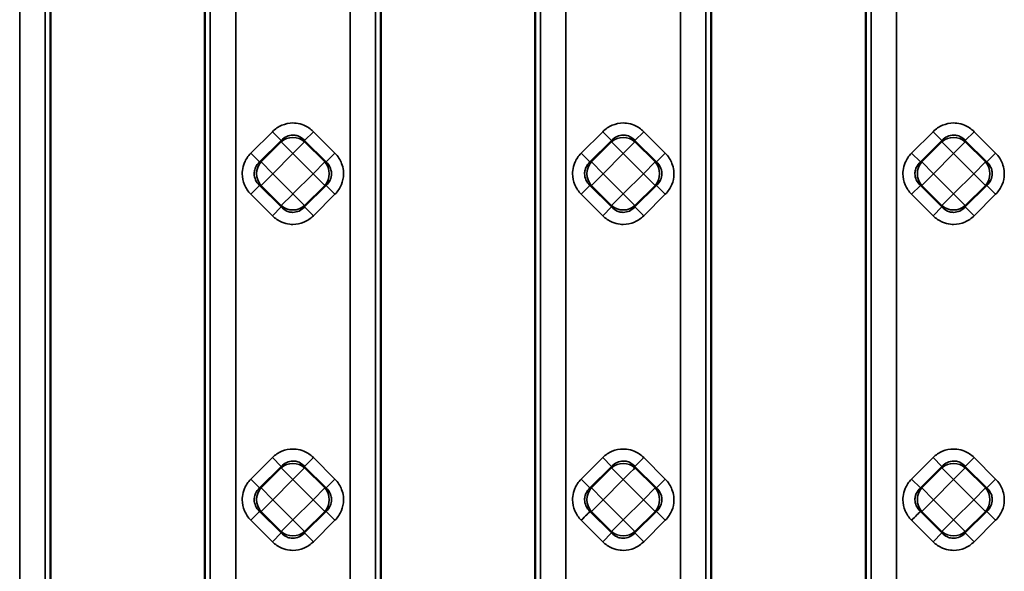
# Model space of a CAD drawing. Units: millimetres. Extents: x 0 to 6699, y 0 to 2970.
# Drawn here: x 2551 to 2665, y 2066 to 2130 of the extents above; entities that cross this region are included whole.
import ezdxf

# ---------------------------------------------------------------- set-up
doc = ezdxf.new("R2010")
doc.units = ezdxf.units.MM
doc.header["$LTSCALE"] = 5
doc.layers.add('Sichtbare Kanten(DIN)', color=7, linetype='Continuous', lineweight=50)
doc.layers.add('Sichtbare tangentiale Kanten(DIN)', color=7, linetype='Continuous', lineweight=35)

msp = doc.modelspace()

# ---------------------------------------------------------------- linework, layer by layer
at = {"layer": 'Sichtbare Kanten(DIN)'}
for p, q in [((2554.42, 2020.5), (2554.42, 2171.26)), ((2572.42, 2020.5), (2572.42, 2171.26)), ((2592.88, 2020.5), (2592.88, 2171.27)), ((2610.87, 2020.5), (2610.87, 2171.27)), ((2631.34, 2171.26), (2631.34, 2020.4)), ((2649.34, 2020.4), (2649.34, 2171.26))]:
    msp.add_line(p, q, dxfattribs=at)
at = {"layer": 'Sichtbare tangentiale Kanten(DIN)'}
for p, q in [((2550.85, 1976.63), (2550.85, 2171.26)), ((2553.8, 2171.26), (2553.8, 1976.63)), ((2573.04, 1976.63), (2573.04, 2171.26)), ((2576, 2171.26), (2576, 1976.63)), ((2589.31, 1976.63), (2589.31, 2171.27)), ((2592.26, 2171.27), (2592.26, 1976.63)), ((2611.48, 2029.27), (2611.48, 2171.27)), ((2614.44, 2171.27), (2614.45, 1976.62)), ((2627.77, 1990.69), (2627.77, 2171.26)), ((2630.72, 2171.26), (2630.72, 1990.69)), ((2649.96, 1990.87), (2649.96, 2171.26)), ((2652.92, 2171.26), (2652.92, 1990.87)), ((2580.26, 2117.33), (2577.76, 2114.82)), ((2580.26, 2117.33), (2581.29, 2116.3)), ((2584.02, 2116.3), (2585.04, 2117.33)), ((2587.55, 2114.82), (2585.04, 2117.33)), ((2618.72, 2117.33), (2616.22, 2114.82)), ((2618.72, 2117.33), (2619.75, 2116.3)), ((2622.48, 2116.3), (2623.5, 2117.33)), ((2626.01, 2114.82), (2623.5, 2117.33)), ((2657.18, 2117.33), (2654.68, 2114.82)), ((2657.18, 2117.33), (2658.21, 2116.3)), ((2660.94, 2116.3), (2661.97, 2117.33)), ((2664.47, 2114.82), (2661.97, 2117.33)), ((2581.29, 2116.3), (2578.78, 2113.8)), ((2578.94, 2113.8), (2581.29, 2116.15)), ((2581.29, 2116.15), (2581.29, 2116.3)), ((2581.29, 2116.15), (2582.65, 2114.78)), ((2582.65, 2114.78), (2584.02, 2116.15)), ((2584.02, 2116.3), (2586.52, 2113.8)), ((2584.02, 2116.3), (2584.02, 2116.15)), ((2586.37, 2113.8), (2584.02, 2116.15)), ((2619.75, 2116.3), (2617.24, 2113.8)), ((2617.4, 2113.8), (2619.75, 2116.15)), ((2619.75, 2116.15), (2619.75, 2116.3)), ((2619.75, 2116.15), (2621.11, 2114.78)), ((2621.11, 2114.78), (2622.48, 2116.15)), ((2622.48, 2116.3), (2624.98, 2113.8)), ((2622.48, 2116.3), (2622.48, 2116.15)), ((2624.83, 2113.8), (2622.48, 2116.15)), ((2655.71, 2113.8), (2658.21, 2116.3)), ((2658.21, 2116.15), (2655.86, 2113.8)), ((2658.21, 2116.3), (2658.21, 2116.15)), ((2658.21, 2116.15), (2659.57, 2114.78)), ((2659.57, 2114.78), (2660.94, 2116.15)), ((2660.94, 2116.3), (2663.44, 2113.8)), ((2660.94, 2116.15), (2660.94, 2116.3)), ((2663.29, 2113.8), (2660.94, 2116.15)), ((2577.76, 2114.82), (2578.78, 2113.8)), ((2580.3, 2112.43), (2582.65, 2114.78)), ((2582.65, 2114.78), (2585, 2112.43)), ((2586.52, 2113.8), (2587.55, 2114.82)), ((2616.22, 2114.82), (2617.24, 2113.8)), ((2618.76, 2112.43), (2621.11, 2114.78)), ((2621.11, 2114.78), (2623.46, 2112.43)), ((2624.98, 2113.8), (2626.01, 2114.82)), ((2654.68, 2114.82), (2655.71, 2113.8)), ((2657.23, 2112.43), (2659.57, 2114.78)), ((2659.57, 2114.78), (2661.92, 2112.43)), ((2663.44, 2113.8), (2664.47, 2114.82)), ((2578.78, 2113.8), (2578.94, 2113.8)), ((2580.3, 2112.43), (2578.94, 2113.8)), ((2586.37, 2113.8), (2585, 2112.43)), ((2586.52, 2113.8), (2586.37, 2113.8)), ((2617.24, 2113.8), (2617.4, 2113.8)), ((2618.76, 2112.43), (2617.4, 2113.8)), ((2624.83, 2113.8), (2623.46, 2112.43)), ((2624.98, 2113.8), (2624.83, 2113.8)), ((2655.71, 2113.8), (2655.86, 2113.8)), ((2657.23, 2112.43), (2655.86, 2113.8)), ((2663.29, 2113.8), (2661.92, 2112.43)), ((2663.29, 2113.8), (2663.44, 2113.8)), ((2578.94, 2111.07), (2580.3, 2112.43)), ((2582.65, 2110.08), (2580.3, 2112.43)), ((2585, 2112.43), (2582.65, 2110.08)), ((2585, 2112.43), (2586.37, 2111.07)), ((2617.4, 2111.07), (2618.76, 2112.43)), ((2621.11, 2110.08), (2618.76, 2112.43)), ((2623.46, 2112.43), (2621.11, 2110.08)), ((2623.46, 2112.43), (2624.83, 2111.07)), ((2655.86, 2111.07), (2657.23, 2112.43)), ((2659.57, 2110.08), (2657.23, 2112.43)), ((2661.92, 2112.43), (2659.57, 2110.08)), ((2661.92, 2112.43), (2663.29, 2111.07)), ((2578.78, 2111.07), (2577.76, 2110.04)), ((2578.94, 2111.07), (2578.78, 2111.07)), ((2581.29, 2108.56), (2578.78, 2111.07)), ((2578.94, 2111.07), (2581.29, 2108.72)), ((2584.02, 2108.72), (2586.37, 2111.07)), ((2586.52, 2111.07), (2584.02, 2108.56)), ((2586.52, 2111.07), (2586.37, 2111.07)), ((2586.52, 2111.07), (2587.55, 2110.04)), ((2617.24, 2111.07), (2616.22, 2110.04)), ((2617.4, 2111.07), (2617.24, 2111.07)), ((2619.75, 2108.56), (2617.24, 2111.07)), ((2617.4, 2111.07), (2619.75, 2108.72)), ((2622.48, 2108.72), (2624.83, 2111.07)), ((2624.98, 2111.07), (2622.48, 2108.56)), ((2624.98, 2111.07), (2624.83, 2111.07)), ((2624.98, 2111.07), (2626.01, 2110.04)), ((2655.71, 2111.07), (2654.68, 2110.04)), ((2655.71, 2111.07), (2655.86, 2111.07)), ((2658.21, 2108.56), (2655.71, 2111.07)), ((2655.86, 2111.07), (2658.21, 2108.72)), ((2660.94, 2108.56), (2663.44, 2111.07)), ((2663.29, 2111.07), (2660.94, 2108.72)), ((2663.44, 2111.07), (2663.29, 2111.07)), ((2663.44, 2111.07), (2664.47, 2110.04)), ((2577.76, 2110.04), (2580.26, 2107.54)), ((2582.59, 2110.02), (2581.29, 2108.72)), ((2582.65, 2110.08), (2582.59, 2110.02)), ((2584.02, 2108.72), (2582.65, 2110.08)), ((2585.04, 2107.54), (2587.55, 2110.04)), ((2616.22, 2110.04), (2618.72, 2107.54)), ((2621.11, 2110.08), (2620.25, 2109.22)), ((2622.48, 2108.72), (2621.11, 2110.08)), ((2623.5, 2107.54), (2626.01, 2110.04)), ((2654.68, 2110.04), (2657.18, 2107.54)), ((2659.57, 2110.08), (2658.21, 2108.72)), ((2660.94, 2108.72), (2659.57, 2110.08)), ((2661.97, 2107.54), (2664.47, 2110.04)), ((2581.29, 2108.56), (2580.26, 2107.54)), ((2581.29, 2108.72), (2581.29, 2108.56)), ((2584.02, 2108.56), (2584.02, 2108.72)), ((2584.02, 2108.56), (2585.04, 2107.54)), ((2619.75, 2108.56), (2618.72, 2107.54)), ((2620.25, 2109.22), (2619.75, 2108.72)), ((2619.75, 2108.72), (2619.75, 2108.56)), ((2622.48, 2108.56), (2622.48, 2108.72)), ((2622.48, 2108.56), (2623.5, 2107.54)), ((2658.21, 2108.56), (2657.18, 2107.54)), ((2658.21, 2108.56), (2658.21, 2108.72)), ((2660.94, 2108.72), (2660.94, 2108.56)), ((2660.94, 2108.56), (2661.97, 2107.54)), ((2580.26, 2079.37), (2577.76, 2076.86)), ((2581.29, 2078.34), (2578.78, 2075.84)), ((2580.26, 2079.37), (2581.29, 2078.34)), ((2581.29, 2078.19), (2581.29, 2078.34)), ((2584.02, 2078.34), (2585.04, 2079.37)), ((2584.02, 2078.34), (2586.52, 2075.84)), ((2584.02, 2078.34), (2584.02, 2078.19)), ((2587.55, 2076.86), (2585.04, 2079.37)), ((2618.72, 2079.37), (2616.22, 2076.86)), ((2619.75, 2078.34), (2617.24, 2075.84)), ((2618.72, 2079.37), (2619.75, 2078.34)), ((2619.75, 2078.19), (2619.75, 2078.34)), ((2622.48, 2078.34), (2623.5, 2079.37)), ((2622.48, 2078.34), (2624.98, 2075.84)), ((2622.48, 2078.34), (2622.48, 2078.19)), ((2626.01, 2076.86), (2623.5, 2079.37)), ((2657.18, 2079.37), (2654.68, 2076.86)), ((2655.71, 2075.84), (2658.21, 2078.34)), ((2657.18, 2079.37), (2658.21, 2078.34)), ((2658.21, 2078.34), (2658.21, 2078.19)), ((2660.94, 2078.34), (2661.97, 2079.37)), ((2660.94, 2078.34), (2663.44, 2075.84)), ((2660.94, 2078.19), (2660.94, 2078.34)), ((2664.47, 2076.86), (2661.97, 2079.37)), ((2578.94, 2075.84), (2581.29, 2078.19)), ((2581.29, 2078.19), (2582.65, 2076.82)), ((2582.65, 2076.82), (2584.02, 2078.19)), ((2586.37, 2075.84), (2584.02, 2078.19)), ((2617.4, 2075.84), (2619.75, 2078.19)), ((2619.75, 2078.19), (2621.11, 2076.82)), ((2621.11, 2076.82), (2621.97, 2077.68)), ((2621.97, 2077.68), (2622.29, 2078)), ((2622.29, 2078), (2622.48, 2078.19)), ((2624.83, 2075.84), (2622.48, 2078.19)), ((2658.21, 2078.19), (2655.86, 2075.84)), ((2658.21, 2078.19), (2659.57, 2076.82)), ((2659.57, 2076.82), (2660.94, 2078.19)), ((2663.29, 2075.84), (2660.94, 2078.19)), ((2577.76, 2076.86), (2578.78, 2075.84)), ((2580.3, 2074.47), (2582.65, 2076.82)), ((2582.65, 2076.82), (2585, 2074.47)), ((2586.52, 2075.84), (2587.55, 2076.86)), ((2616.22, 2076.86), (2617.24, 2075.84)), ((2618.76, 2074.47), (2621.11, 2076.82)), ((2621.11, 2076.82), (2623.46, 2074.47)), ((2624.98, 2075.84), (2626.01, 2076.86)), ((2654.68, 2076.86), (2655.71, 2075.84)), ((2657.23, 2074.47), (2659.57, 2076.82)), ((2659.57, 2076.82), (2661.92, 2074.47)), ((2663.44, 2075.84), (2664.47, 2076.86)), ((2578.78, 2075.84), (2578.94, 2075.84)), ((2580.3, 2074.47), (2578.94, 2075.84)), ((2586.37, 2075.84), (2585, 2074.47)), ((2586.52, 2075.84), (2586.37, 2075.84)), ((2617.24, 2075.84), (2617.4, 2075.84)), ((2618.76, 2074.47), (2617.4, 2075.84)), ((2624.83, 2075.84), (2623.46, 2074.47)), ((2624.98, 2075.84), (2624.83, 2075.84)), ((2655.71, 2075.84), (2655.86, 2075.84)), ((2657.23, 2074.47), (2655.86, 2075.84)), ((2663.29, 2075.84), (2661.92, 2074.47)), ((2663.29, 2075.84), (2663.44, 2075.84)), ((2578.94, 2073.11), (2580.3, 2074.47)), ((2582.65, 2072.12), (2580.3, 2074.47)), ((2585, 2074.47), (2582.65, 2072.12)), ((2585, 2074.47), (2586.37, 2073.11)), ((2617.4, 2073.11), (2618.76, 2074.47)), ((2621.11, 2072.12), (2618.76, 2074.47)), ((2623.46, 2074.47), (2621.11, 2072.12)), ((2623.46, 2074.47), (2624.83, 2073.11)), ((2655.86, 2073.11), (2657.23, 2074.47)), ((2659.57, 2072.12), (2657.23, 2074.47)), ((2661.92, 2074.47), (2659.57, 2072.12)), ((2661.92, 2074.47), (2663.29, 2073.11)), ((2581.29, 2070.6), (2578.78, 2073.11)), ((2578.94, 2073.11), (2578.78, 2073.11)), ((2578.94, 2073.11), (2581.29, 2070.76)), ((2586.52, 2073.11), (2584.02, 2070.6)), ((2584.02, 2070.76), (2586.37, 2073.11)), ((2586.52, 2073.11), (2586.37, 2073.11)), ((2586.52, 2073.11), (2587.55, 2072.08)), ((2617.4, 2073.11), (2617.24, 2073.11)), ((2619.75, 2070.6), (2617.24, 2073.11)), ((2617.4, 2073.11), (2619.75, 2070.76)), ((2624.98, 2073.11), (2622.48, 2070.6)), ((2622.48, 2070.76), (2624.83, 2073.11)), ((2624.98, 2073.11), (2624.83, 2073.11)), ((2624.98, 2073.11), (2626.01, 2072.08)), ((2655.71, 2073.11), (2655.86, 2073.11)), ((2658.21, 2070.6), (2655.71, 2073.11)), ((2655.86, 2073.11), (2658.21, 2070.76)), ((2663.29, 2073.11), (2660.94, 2070.76)), ((2660.94, 2070.6), (2663.44, 2073.11)), ((2663.44, 2073.11), (2663.29, 2073.11)), ((2663.44, 2073.11), (2664.47, 2072.08)), ((2577.76, 2072.08), (2580.26, 2069.58)), ((2582.65, 2072.12), (2581.79, 2071.26)), ((2584.02, 2070.76), (2582.65, 2072.12)), ((2585.04, 2069.58), (2587.55, 2072.08)), ((2616.22, 2072.08), (2618.72, 2069.58)), ((2621.11, 2072.12), (2619.75, 2070.76)), ((2622.48, 2070.76), (2621.11, 2072.12)), ((2623.5, 2069.58), (2626.01, 2072.08)), ((2654.68, 2072.08), (2657.18, 2069.58)), ((2659.57, 2072.12), (2658.21, 2070.76)), ((2660.94, 2070.76), (2659.57, 2072.12)), ((2661.97, 2069.58), (2664.47, 2072.08)), ((2581.29, 2070.6), (2580.26, 2069.58)), ((2581.79, 2071.26), (2581.29, 2070.76)), ((2581.29, 2070.76), (2581.29, 2070.6)), ((2584.02, 2070.6), (2584.02, 2070.76)), ((2584.02, 2070.6), (2585.04, 2069.58)), ((2619.75, 2070.6), (2618.72, 2069.58)), ((2619.75, 2070.76), (2619.75, 2070.6)), ((2622.48, 2070.6), (2622.48, 2070.76)), ((2622.48, 2070.6), (2623.5, 2069.58)), ((2658.21, 2070.6), (2657.18, 2069.58)), ((2658.21, 2070.6), (2658.21, 2070.76)), ((2660.94, 2070.76), (2660.94, 2070.6)), ((2660.94, 2070.6), (2661.97, 2069.58))]:
    msp.add_line(p, q, dxfattribs=at)
for centre, major_axis, ratio, start_param, end_param in [((2582.65, 2114.78), (2, 0), 0.935113, 0.818917, 2.322676), ((2621.11, 2114.78), (2, 0), 0.935113, 0.818917, 2.322676), ((2659.57, 2114.78), (2, 0), 0.935113, 0.818917, 2.322676), ((2580.3, 2112.43), (0, 2), 0.935113, 0.818917, 2.322676), ((2585, 2112.43), (0, -2), 0.935113, 0.818917, 2.322676), ((2618.76, 2112.43), (0, 2), 0.935113, 0.818917, 2.322676), ((2623.46, 2112.43), (0, -2), 0.935113, 0.818917, 2.322676), ((2657.23, 2112.43), (0, 2), 0.935113, 0.818917, 2.322676), ((2661.92, 2112.43), (0, -2), 0.935113, 0.818917, 2.322676), ((2582.65, 2110.08), (-2, 0), 0.935113, 0.818917, 2.322676), ((2621.11, 2110.08), (-2, 0), 0.935113, 0.818917, 2.322676), ((2659.57, 2110.08), (-2, 0), 0.935113, 0.818917, 2.322676), ((2582.65, 2076.82), (2, 0), 0.935113, 0.818917, 2.322676), ((2621.11, 2076.82), (2, 0), 0.935113, 0.818917, 2.322676), ((2659.57, 2076.82), (2, 0), 0.935113, 0.818917, 2.322676), ((2580.3, 2074.47), (0, 2), 0.935113, 0.818917, 2.322676), ((2585, 2074.47), (0, -2), 0.935113, 0.818917, 2.322676), ((2618.76, 2074.47), (0, 2), 0.935113, 0.818917, 2.322676), ((2623.46, 2074.47), (0, -2), 0.935113, 0.818917, 2.322676), ((2657.23, 2074.47), (0, 2), 0.935113, 0.818917, 2.322676), ((2661.92, 2074.47), (0, -2), 0.935113, 0.818917, 2.322676), ((2577.76, 2072.08), (1.06, 1.06), 0.00001, 4.714801, 6.026211), ((2616.22, 2072.08), (1.06, 1.06), 0.00001, 4.706983, 6.01059), ((2654.68, 2072.08), (1.06, 1.06), 0.00001, 4.696832, 5.990415), ((2582.65, 2072.12), (-2, 0), 0.935113, 0.818917, 2.322676), ((2621.11, 2072.12), (-2, 0), 0.935113, 0.818917, 2.322676), ((2659.57, 2072.12), (-2, 0), 0.935113, 0.818917, 2.322676)]:
    msp.add_ellipse(centre, major_axis=major_axis, ratio=ratio, start_param=start_param, end_param=end_param, dxfattribs=at)
for points, knots in [([(2580.26, 2117.33), (2580.59, 2117.66), (2580.96, 2117.9), (2581.36, 2118.07), (2581.76, 2118.24), (2582.21, 2118.33), (2582.65, 2118.34), (2582.77, 2118.34), (2582.9, 2118.33), (2583.03, 2118.32), (2583.34, 2118.28), (2583.65, 2118.2), (2583.94, 2118.08), (2584.34, 2117.91), (2584.71, 2117.66), (2585.04, 2117.33)], [0, 0, 0, 0, 0.25, 0.25, 0.25, 0.5, 0.5, 0.5, 0.57154, 0.57154, 0.57154, 0.75, 0.75, 0.75, 1, 1, 1, 1]), ([(2618.72, 2117.33), (2619.05, 2117.66), (2619.42, 2117.9), (2619.82, 2118.07), (2620.23, 2118.24), (2620.67, 2118.33), (2621.11, 2118.34), (2621.24, 2118.34), (2621.36, 2118.33), (2621.49, 2118.32), (2621.8, 2118.28), (2622.11, 2118.2), (2622.4, 2118.08), (2622.8, 2117.91), (2623.17, 2117.66), (2623.5, 2117.33)], [0, 0, 0, 0, 0.25, 0.25, 0.25, 0.5, 0.5, 0.5, 0.571541, 0.571541, 0.571541, 0.75, 0.75, 0.75, 1, 1, 1, 1]), ([(2657.18, 2117.33), (2657.51, 2117.66), (2657.88, 2117.9), (2658.28, 2118.07), (2658.69, 2118.24), (2659.13, 2118.33), (2659.57, 2118.34), (2659.7, 2118.34), (2659.82, 2118.33), (2659.95, 2118.32), (2660.26, 2118.28), (2660.57, 2118.2), (2660.86, 2118.08), (2661.26, 2117.91), (2661.63, 2117.66), (2661.97, 2117.33)], [0, 0, 0, 0, 0.25, 0.25, 0.25, 0.5, 0.5, 0.5, 0.571541, 0.571541, 0.571541, 0.75, 0.75, 0.75, 1, 1, 1, 1]), ([(2581.29, 2116.3), (2581.48, 2116.51), (2581.7, 2116.67), (2581.93, 2116.78), (2582.17, 2116.88), (2582.41, 2116.93), (2582.65, 2116.93), (2582.72, 2116.93), (2582.79, 2116.93), (2582.87, 2116.92), (2583.04, 2116.9), (2583.2, 2116.85), (2583.37, 2116.78), (2583.6, 2116.67), (2583.83, 2116.51), (2584.02, 2116.3)], [0, 0, 0, 0, 0.25, 0.25, 0.25, 0.5, 0.5, 0.5, 0.573803, 0.573803, 0.573803, 0.75, 0.75, 0.75, 1, 1, 1, 1]), ([(2619.75, 2116.3), (2619.94, 2116.51), (2620.16, 2116.67), (2620.4, 2116.78), (2620.63, 2116.88), (2620.87, 2116.93), (2621.11, 2116.93), (2621.18, 2116.93), (2621.26, 2116.93), (2621.33, 2116.92), (2621.5, 2116.9), (2621.67, 2116.85), (2621.83, 2116.78), (2622.06, 2116.67), (2622.29, 2116.51), (2622.48, 2116.3)], [0, 0, 0, 0, 0.25, 0.25, 0.25, 0.5, 0.5, 0.5, 0.573803, 0.573803, 0.573803, 0.75, 0.75, 0.75, 1, 1, 1, 1]), ([(2658.21, 2116.3), (2658.4, 2116.51), (2658.62, 2116.67), (2658.86, 2116.78), (2659.09, 2116.88), (2659.33, 2116.93), (2659.57, 2116.93), (2659.65, 2116.93), (2659.72, 2116.93), (2659.79, 2116.92), (2659.96, 2116.9), (2660.13, 2116.85), (2660.29, 2116.78), (2660.53, 2116.67), (2660.75, 2116.51), (2660.94, 2116.3)], [0, 0, 0, 0, 0.25, 0.25, 0.25, 0.5, 0.5, 0.5, 0.573804, 0.573804, 0.573804, 0.75, 0.75, 0.75, 1, 1, 1, 1]), ([(2577.76, 2110.04), (2577.43, 2110.37), (2577.19, 2110.74), (2577.02, 2111.14), (2576.85, 2111.55), (2576.75, 2111.99), (2576.75, 2112.43), (2576.75, 2112.56), (2576.76, 2112.68), (2576.77, 2112.81), (2576.81, 2113.12), (2576.89, 2113.43), (2577.01, 2113.72), (2577.18, 2114.12), (2577.42, 2114.49), (2577.76, 2114.82)], [0, 0, 0, 0, 0.25, 0.25, 0.25, 0.5, 0.5, 0.5, 0.57154, 0.57154, 0.57154, 0.75, 0.75, 0.75, 1, 1, 1, 1]), ([(2587.55, 2114.82), (2587.92, 2114.45), (2588.17, 2114.05), (2588.33, 2113.63), (2588.44, 2113.36), (2588.5, 2113.08), (2588.53, 2112.81), (2588.55, 2112.67), (2588.56, 2112.52), (2588.55, 2112.38), (2588.55, 2111.96), (2588.46, 2111.56), (2588.3, 2111.17), (2588.14, 2110.77), (2587.89, 2110.39), (2587.55, 2110.04)], [0, 0, 0, 0, 0.25, 0.25, 0.25, 0.414243, 0.414243, 0.414243, 0.5, 0.5, 0.5, 0.75, 0.75, 0.75, 1, 1, 1, 1]), ([(2616.22, 2110.04), (2615.89, 2110.37), (2615.65, 2110.74), (2615.48, 2111.14), (2615.31, 2111.55), (2615.21, 2111.99), (2615.21, 2112.43), (2615.21, 2112.56), (2615.22, 2112.68), (2615.23, 2112.81), (2615.27, 2113.12), (2615.35, 2113.43), (2615.47, 2113.72), (2615.64, 2114.12), (2615.89, 2114.49), (2616.22, 2114.82)], [0, 0, 0, 0, 0.25, 0.25, 0.25, 0.5, 0.5, 0.5, 0.571541, 0.571541, 0.571541, 0.75, 0.75, 0.75, 1, 1, 1, 1]), ([(2626.01, 2114.82), (2626.38, 2114.45), (2626.63, 2114.05), (2626.79, 2113.63), (2626.9, 2113.36), (2626.96, 2113.08), (2626.99, 2112.81), (2627.01, 2112.67), (2627.02, 2112.52), (2627.02, 2112.38), (2627.01, 2111.96), (2626.93, 2111.56), (2626.76, 2111.17), (2626.6, 2110.77), (2626.35, 2110.39), (2626.01, 2110.04)], [0, 0, 0, 0, 0.25, 0.25, 0.25, 0.414242, 0.414242, 0.414242, 0.5, 0.5, 0.5, 0.75, 0.75, 0.75, 1, 1, 1, 1]), ([(2654.68, 2110.04), (2654.35, 2110.37), (2654.11, 2110.74), (2653.94, 2111.14), (2653.77, 2111.55), (2653.67, 2111.99), (2653.67, 2112.43), (2653.67, 2112.56), (2653.68, 2112.68), (2653.69, 2112.81), (2653.73, 2113.12), (2653.81, 2113.43), (2653.93, 2113.72), (2654.1, 2114.12), (2654.35, 2114.49), (2654.68, 2114.82)], [0, 0, 0, 0, 0.25, 0.25, 0.25, 0.5, 0.5, 0.5, 0.571541, 0.571541, 0.571541, 0.75, 0.75, 0.75, 1, 1, 1, 1]), ([(2664.47, 2114.82), (2664.84, 2114.45), (2665.09, 2114.05), (2665.25, 2113.63), (2665.36, 2113.36), (2665.43, 2113.08), (2665.46, 2112.81), (2665.47, 2112.67), (2665.48, 2112.52), (2665.48, 2112.38), (2665.47, 2111.96), (2665.39, 2111.56), (2665.22, 2111.17), (2665.06, 2110.77), (2664.82, 2110.39), (2664.47, 2110.04)], [0, 0, 0, 0, 0.25, 0.25, 0.25, 0.41424, 0.41424, 0.41424, 0.5, 0.5, 0.5, 0.75, 0.75, 0.75, 1, 1, 1, 1]), ([(2578.78, 2111.07), (2578.57, 2111.26), (2578.41, 2111.48), (2578.31, 2111.72), (2578.21, 2111.95), (2578.15, 2112.19), (2578.15, 2112.43), (2578.15, 2112.51), (2578.16, 2112.58), (2578.17, 2112.65), (2578.19, 2112.82), (2578.23, 2112.99), (2578.31, 2113.15), (2578.41, 2113.38), (2578.57, 2113.61), (2578.78, 2113.8)], [0, 0, 0, 0, 0.25, 0.25, 0.25, 0.5, 0.5, 0.5, 0.573803, 0.573803, 0.573803, 0.75, 0.75, 0.75, 1, 1, 1, 1]), ([(2586.52, 2113.8), (2586.73, 2113.61), (2586.89, 2113.39), (2586.99, 2113.15), (2587.07, 2112.99), (2587.12, 2112.82), (2587.14, 2112.65), (2587.15, 2112.58), (2587.15, 2112.51), (2587.15, 2112.43), (2587.15, 2112.19), (2587.1, 2111.95), (2586.99, 2111.72), (2586.89, 2111.48), (2586.73, 2111.26), (2586.52, 2111.07)], [0, 0, 0, 0, 0.25, 0.25, 0.25, 0.426643, 0.426643, 0.426643, 0.5, 0.5, 0.5, 0.75, 0.75, 0.75, 1, 1, 1, 1]), ([(2617.24, 2111.07), (2617.03, 2111.26), (2616.88, 2111.48), (2616.77, 2111.72), (2616.67, 2111.95), (2616.62, 2112.19), (2616.61, 2112.43), (2616.61, 2112.51), (2616.62, 2112.58), (2616.63, 2112.65), (2616.65, 2112.82), (2616.7, 2112.99), (2616.77, 2113.15), (2616.87, 2113.38), (2617.03, 2113.61), (2617.24, 2113.8)], [0, 0, 0, 0, 0.25, 0.25, 0.25, 0.5, 0.5, 0.5, 0.573803, 0.573803, 0.573803, 0.75, 0.75, 0.75, 1, 1, 1, 1]), ([(2624.98, 2113.8), (2625.19, 2113.61), (2625.35, 2113.39), (2625.46, 2113.15), (2625.53, 2112.99), (2625.58, 2112.82), (2625.6, 2112.65), (2625.61, 2112.58), (2625.61, 2112.51), (2625.61, 2112.43), (2625.61, 2112.19), (2625.56, 2111.95), (2625.45, 2111.72), (2625.35, 2111.48), (2625.19, 2111.26), (2624.98, 2111.07)], [0, 0, 0, 0, 0.25, 0.25, 0.25, 0.426643, 0.426643, 0.426643, 0.5, 0.5, 0.5, 0.75, 0.75, 0.75, 1, 1, 1, 1]), ([(2655.71, 2111.07), (2655.5, 2111.26), (2655.34, 2111.48), (2655.23, 2111.72), (2655.13, 2111.95), (2655.08, 2112.19), (2655.08, 2112.43), (2655.08, 2112.51), (2655.08, 2112.58), (2655.09, 2112.65), (2655.11, 2112.82), (2655.16, 2112.99), (2655.23, 2113.15), (2655.34, 2113.38), (2655.5, 2113.61), (2655.71, 2113.8)], [0, 0, 0, 0, 0.25, 0.25, 0.25, 0.5, 0.5, 0.5, 0.573803, 0.573803, 0.573803, 0.75, 0.75, 0.75, 1, 1, 1, 1]), ([(2663.44, 2113.8), (2663.65, 2113.61), (2663.81, 2113.39), (2663.92, 2113.15), (2663.99, 2112.99), (2664.04, 2112.82), (2664.06, 2112.65), (2664.07, 2112.58), (2664.07, 2112.51), (2664.07, 2112.43), (2664.07, 2112.19), (2664.02, 2111.95), (2663.92, 2111.72), (2663.81, 2111.48), (2663.65, 2111.26), (2663.44, 2111.07)], [0, 0, 0, 0, 0.25, 0.25, 0.25, 0.426643, 0.426643, 0.426643, 0.5, 0.5, 0.5, 0.75, 0.75, 0.75, 1, 1, 1, 1]), ([(2584.02, 2108.56), (2583.83, 2108.36), (2583.6, 2108.2), (2583.37, 2108.09), (2583.14, 2107.99), (2582.89, 2107.94), (2582.65, 2107.93), (2582.58, 2107.93), (2582.51, 2107.94), (2582.44, 2107.95), (2582.27, 2107.97), (2582.1, 2108.02), (2581.93, 2108.09), (2581.7, 2108.2), (2581.48, 2108.35), (2581.29, 2108.56)], [0, 0, 0, 0, 0.25, 0.25, 0.25, 0.5, 0.5, 0.5, 0.573803, 0.573803, 0.573803, 0.75, 0.75, 0.75, 1, 1, 1, 1]), ([(2622.48, 2108.56), (2622.29, 2108.36), (2622.06, 2108.2), (2621.83, 2108.09), (2621.6, 2107.99), (2621.36, 2107.94), (2621.11, 2107.93), (2621.04, 2107.93), (2620.97, 2107.94), (2620.9, 2107.95), (2620.73, 2107.97), (2620.56, 2108.02), (2620.4, 2108.09), (2620.16, 2108.2), (2619.94, 2108.35), (2619.75, 2108.56)], [0, 0, 0, 0, 0.25, 0.25, 0.25, 0.5, 0.5, 0.5, 0.573803, 0.573803, 0.573803, 0.75, 0.75, 0.75, 1, 1, 1, 1]), ([(2660.94, 2108.56), (2660.75, 2108.36), (2660.53, 2108.2), (2660.29, 2108.09), (2660.06, 2107.99), (2659.82, 2107.94), (2659.58, 2107.93), (2659.5, 2107.93), (2659.43, 2107.94), (2659.36, 2107.95), (2659.19, 2107.97), (2659.02, 2108.02), (2658.86, 2108.09), (2658.62, 2108.2), (2658.4, 2108.35), (2658.21, 2108.56)], [0, 0, 0, 0, 0.25, 0.25, 0.25, 0.5, 0.5, 0.5, 0.573803, 0.573803, 0.573803, 0.75, 0.75, 0.75, 1, 1, 1, 1]), ([(2585.04, 2107.54), (2584.71, 2107.21), (2584.35, 2106.97), (2583.94, 2106.8), (2583.54, 2106.63), (2583.1, 2106.53), (2582.66, 2106.53), (2582.53, 2106.53), (2582.4, 2106.54), (2582.28, 2106.55), (2581.96, 2106.59), (2581.66, 2106.67), (2581.37, 2106.79), (2580.96, 2106.96), (2580.59, 2107.21), (2580.26, 2107.54)], [0, 0, 0, 0, 0.25, 0.25, 0.25, 0.5, 0.5, 0.5, 0.57154, 0.57154, 0.57154, 0.75, 0.75, 0.75, 1, 1, 1, 1]), ([(2623.5, 2107.54), (2623.17, 2107.21), (2622.81, 2106.97), (2622.41, 2106.8), (2622, 2106.63), (2621.56, 2106.53), (2621.12, 2106.53), (2620.99, 2106.53), (2620.86, 2106.54), (2620.74, 2106.55), (2620.43, 2106.59), (2620.12, 2106.67), (2619.83, 2106.79), (2619.42, 2106.96), (2619.06, 2107.21), (2618.72, 2107.54)], [0, 0, 0, 0, 0.25, 0.25, 0.25, 0.5, 0.5, 0.5, 0.571541, 0.571541, 0.571541, 0.75, 0.75, 0.75, 1, 1, 1, 1]), ([(2661.97, 2107.54), (2661.64, 2107.21), (2661.27, 2106.97), (2660.87, 2106.8), (2660.46, 2106.63), (2660.02, 2106.53), (2659.58, 2106.53), (2659.45, 2106.53), (2659.33, 2106.54), (2659.2, 2106.55), (2658.89, 2106.59), (2658.58, 2106.67), (2658.29, 2106.79), (2657.89, 2106.96), (2657.52, 2107.21), (2657.18, 2107.54)], [0, 0, 0, 0, 0.25, 0.25, 0.25, 0.5, 0.5, 0.5, 0.571541, 0.571541, 0.571541, 0.75, 0.75, 0.75, 1, 1, 1, 1]), ([(2580.26, 2079.37), (2580.59, 2079.7), (2580.96, 2079.94), (2581.36, 2080.11), (2581.76, 2080.27), (2582.21, 2080.37), (2582.65, 2080.37), (2582.77, 2080.38), (2582.9, 2080.37), (2583.03, 2080.35), (2583.34, 2080.32), (2583.65, 2080.23), (2583.94, 2080.11), (2584.34, 2079.94), (2584.71, 2079.7), (2585.04, 2079.37)], [0, 0, 0, 0, 0.25, 0.25, 0.25, 0.5, 0.5, 0.5, 0.57154, 0.57154, 0.57154, 0.75, 0.75, 0.75, 1, 1, 1, 1]), ([(2618.72, 2079.37), (2619.05, 2079.7), (2619.42, 2079.94), (2619.82, 2080.11), (2620.23, 2080.27), (2620.67, 2080.37), (2621.11, 2080.37), (2621.24, 2080.38), (2621.36, 2080.37), (2621.49, 2080.35), (2621.8, 2080.32), (2622.11, 2080.23), (2622.4, 2080.11), (2622.8, 2079.94), (2623.17, 2079.7), (2623.5, 2079.37)], [0, 0, 0, 0, 0.25, 0.25, 0.25, 0.5, 0.5, 0.5, 0.57154, 0.57154, 0.57154, 0.75, 0.75, 0.75, 1, 1, 1, 1]), ([(2657.18, 2079.37), (2657.51, 2079.7), (2657.88, 2079.94), (2658.28, 2080.11), (2658.69, 2080.27), (2659.13, 2080.37), (2659.57, 2080.37), (2659.7, 2080.38), (2659.82, 2080.37), (2659.95, 2080.35), (2660.26, 2080.32), (2660.57, 2080.23), (2660.86, 2080.11), (2661.26, 2079.94), (2661.63, 2079.7), (2661.97, 2079.37)], [0, 0, 0, 0, 0.25, 0.25, 0.25, 0.5, 0.5, 0.5, 0.571541, 0.571541, 0.571541, 0.75, 0.75, 0.75, 1, 1, 1, 1]), ([(2581.29, 2078.34), (2581.48, 2078.55), (2581.7, 2078.71), (2581.93, 2078.81), (2582.17, 2078.92), (2582.41, 2078.97), (2582.65, 2078.97), (2582.72, 2078.97), (2582.79, 2078.97), (2582.87, 2078.96), (2583.04, 2078.94), (2583.2, 2078.89), (2583.37, 2078.82), (2583.6, 2078.71), (2583.83, 2078.55), (2584.02, 2078.34)], [0, 0, 0, 0, 0.25, 0.25, 0.25, 0.5, 0.5, 0.5, 0.573803, 0.573803, 0.573803, 0.75, 0.75, 0.75, 1, 1, 1, 1]), ([(2619.75, 2078.34), (2619.94, 2078.55), (2620.16, 2078.71), (2620.4, 2078.81), (2620.63, 2078.92), (2620.87, 2078.97), (2621.11, 2078.97), (2621.18, 2078.97), (2621.26, 2078.97), (2621.33, 2078.96), (2621.5, 2078.94), (2621.67, 2078.89), (2621.83, 2078.82), (2622.06, 2078.71), (2622.29, 2078.55), (2622.48, 2078.34)], [0, 0, 0, 0, 0.25, 0.25, 0.25, 0.5, 0.5, 0.5, 0.573803, 0.573803, 0.573803, 0.75, 0.75, 0.75, 1, 1, 1, 1]), ([(2658.21, 2078.34), (2658.4, 2078.55), (2658.62, 2078.71), (2658.86, 2078.81), (2659.09, 2078.92), (2659.33, 2078.97), (2659.57, 2078.97), (2659.65, 2078.97), (2659.72, 2078.97), (2659.79, 2078.96), (2659.96, 2078.94), (2660.13, 2078.89), (2660.29, 2078.82), (2660.53, 2078.71), (2660.75, 2078.55), (2660.94, 2078.34)], [0, 0, 0, 0, 0.25, 0.25, 0.25, 0.5, 0.5, 0.5, 0.573803, 0.573803, 0.573803, 0.75, 0.75, 0.75, 1, 1, 1, 1]), ([(2577.76, 2072.08), (2577.43, 2072.41), (2577.19, 2072.78), (2577.02, 2073.18), (2576.85, 2073.58), (2576.75, 2074.03), (2576.75, 2074.47), (2576.75, 2074.59), (2576.76, 2074.72), (2576.77, 2074.85), (2576.81, 2075.16), (2576.89, 2075.47), (2577.01, 2075.76), (2577.18, 2076.16), (2577.42, 2076.53), (2577.76, 2076.86)], [0, 0, 0, 0, 0.25, 0.25, 0.25, 0.5, 0.5, 0.5, 0.57154, 0.57154, 0.57154, 0.75, 0.75, 0.75, 1, 1, 1, 1]), ([(2587.55, 2076.86), (2587.92, 2076.49), (2588.17, 2076.09), (2588.33, 2075.67), (2588.44, 2075.4), (2588.5, 2075.12), (2588.53, 2074.85), (2588.55, 2074.7), (2588.56, 2074.56), (2588.55, 2074.42), (2588.55, 2074), (2588.46, 2073.6), (2588.3, 2073.2), (2588.14, 2072.81), (2587.89, 2072.43), (2587.55, 2072.08)], [0, 0, 0, 0, 0.25, 0.25, 0.25, 0.414244, 0.414244, 0.414244, 0.5, 0.5, 0.5, 0.75, 0.75, 0.75, 1, 1, 1, 1]), ([(2616.22, 2072.08), (2615.89, 2072.41), (2615.65, 2072.78), (2615.48, 2073.18), (2615.31, 2073.58), (2615.21, 2074.03), (2615.21, 2074.47), (2615.21, 2074.59), (2615.22, 2074.72), (2615.23, 2074.85), (2615.27, 2075.16), (2615.35, 2075.47), (2615.47, 2075.76), (2615.64, 2076.16), (2615.89, 2076.53), (2616.22, 2076.86)], [0, 0, 0, 0, 0.25, 0.25, 0.25, 0.5, 0.5, 0.5, 0.57154, 0.57154, 0.57154, 0.75, 0.75, 0.75, 1, 1, 1, 1]), ([(2626.01, 2076.86), (2626.38, 2076.49), (2626.63, 2076.09), (2626.79, 2075.67), (2626.9, 2075.4), (2626.96, 2075.12), (2626.99, 2074.85), (2627.01, 2074.7), (2627.02, 2074.56), (2627.02, 2074.42), (2627.01, 2074), (2626.93, 2073.6), (2626.76, 2073.2), (2626.6, 2072.81), (2626.35, 2072.43), (2626.01, 2072.08)], [0, 0, 0, 0, 0.25, 0.25, 0.25, 0.414243, 0.414243, 0.414243, 0.5, 0.5, 0.5, 0.75, 0.75, 0.75, 1, 1, 1, 1]), ([(2654.68, 2072.08), (2654.35, 2072.41), (2654.11, 2072.78), (2653.94, 2073.18), (2653.77, 2073.58), (2653.67, 2074.03), (2653.67, 2074.47), (2653.67, 2074.59), (2653.68, 2074.72), (2653.69, 2074.85), (2653.73, 2075.16), (2653.81, 2075.47), (2653.93, 2075.76), (2654.1, 2076.16), (2654.35, 2076.53), (2654.68, 2076.86)], [0, 0, 0, 0, 0.25, 0.25, 0.25, 0.5, 0.5, 0.5, 0.571541, 0.571541, 0.571541, 0.75, 0.75, 0.75, 1, 1, 1, 1]), ([(2664.47, 2076.86), (2664.84, 2076.49), (2665.09, 2076.09), (2665.25, 2075.67), (2665.36, 2075.4), (2665.43, 2075.12), (2665.46, 2074.85), (2665.47, 2074.7), (2665.48, 2074.56), (2665.48, 2074.42), (2665.47, 2074), (2665.39, 2073.6), (2665.22, 2073.2), (2665.06, 2072.81), (2664.82, 2072.43), (2664.47, 2072.08)], [0, 0, 0, 0, 0.25, 0.25, 0.25, 0.414242, 0.414242, 0.414242, 0.5, 0.5, 0.5, 0.75, 0.75, 0.75, 1, 1, 1, 1]), ([(2578.78, 2073.11), (2578.57, 2073.3), (2578.41, 2073.52), (2578.31, 2073.76), (2578.21, 2073.99), (2578.15, 2074.23), (2578.15, 2074.47), (2578.15, 2074.54), (2578.16, 2074.62), (2578.17, 2074.69), (2578.19, 2074.86), (2578.23, 2075.03), (2578.31, 2075.19), (2578.41, 2075.42), (2578.57, 2075.65), (2578.78, 2075.84)], [0, 0, 0, 0, 0.25, 0.25, 0.25, 0.5, 0.5, 0.5, 0.573803, 0.573803, 0.573803, 0.75, 0.75, 0.75, 1, 1, 1, 1]), ([(2586.52, 2075.84), (2586.73, 2075.65), (2586.89, 2075.42), (2586.99, 2075.19), (2587.07, 2075.03), (2587.12, 2074.86), (2587.14, 2074.69), (2587.15, 2074.62), (2587.15, 2074.54), (2587.15, 2074.47), (2587.15, 2074.23), (2587.1, 2073.99), (2586.99, 2073.76), (2586.89, 2073.52), (2586.73, 2073.3), (2586.52, 2073.11)], [0, 0, 0, 0, 0.25, 0.25, 0.25, 0.426643, 0.426643, 0.426643, 0.5, 0.5, 0.5, 0.75, 0.75, 0.75, 1, 1, 1, 1]), ([(2617.24, 2073.11), (2617.03, 2073.3), (2616.88, 2073.52), (2616.77, 2073.76), (2616.67, 2073.99), (2616.62, 2074.23), (2616.61, 2074.47), (2616.61, 2074.54), (2616.62, 2074.62), (2616.63, 2074.69), (2616.65, 2074.86), (2616.7, 2075.03), (2616.77, 2075.19), (2616.87, 2075.42), (2617.03, 2075.65), (2617.24, 2075.84)], [0, 0, 0, 0, 0.25, 0.25, 0.25, 0.5, 0.5, 0.5, 0.573803, 0.573803, 0.573803, 0.75, 0.75, 0.75, 1, 1, 1, 1]), ([(2624.98, 2075.84), (2625.19, 2075.65), (2625.35, 2075.42), (2625.46, 2075.19), (2625.53, 2075.03), (2625.58, 2074.86), (2625.6, 2074.69), (2625.61, 2074.62), (2625.61, 2074.54), (2625.61, 2074.47), (2625.61, 2074.23), (2625.56, 2073.99), (2625.45, 2073.76), (2625.35, 2073.52), (2625.19, 2073.3), (2624.98, 2073.11)], [0, 0, 0, 0, 0.25, 0.25, 0.25, 0.426643, 0.426643, 0.426643, 0.5, 0.5, 0.5, 0.75, 0.75, 0.75, 1, 1, 1, 1]), ([(2655.71, 2073.11), (2655.5, 2073.3), (2655.34, 2073.52), (2655.23, 2073.76), (2655.13, 2073.99), (2655.08, 2074.23), (2655.08, 2074.47), (2655.08, 2074.54), (2655.08, 2074.62), (2655.09, 2074.69), (2655.11, 2074.86), (2655.16, 2075.03), (2655.23, 2075.19), (2655.34, 2075.42), (2655.5, 2075.65), (2655.71, 2075.84)], [0, 0, 0, 0, 0.25, 0.25, 0.25, 0.5, 0.5, 0.5, 0.573803, 0.573803, 0.573803, 0.75, 0.75, 0.75, 1, 1, 1, 1]), ([(2663.44, 2075.84), (2663.65, 2075.65), (2663.81, 2075.42), (2663.92, 2075.19), (2663.99, 2075.03), (2664.04, 2074.86), (2664.06, 2074.69), (2664.07, 2074.62), (2664.07, 2074.54), (2664.07, 2074.47), (2664.07, 2074.23), (2664.02, 2073.99), (2663.92, 2073.76), (2663.81, 2073.52), (2663.65, 2073.3), (2663.44, 2073.11)], [0, 0, 0, 0, 0.25, 0.25, 0.25, 0.426643, 0.426643, 0.426643, 0.5, 0.5, 0.5, 0.75, 0.75, 0.75, 1, 1, 1, 1]), ([(2584.02, 2070.6), (2583.83, 2070.39), (2583.6, 2070.24), (2583.37, 2070.13), (2583.14, 2070.03), (2582.89, 2069.97), (2582.65, 2069.97), (2582.58, 2069.97), (2582.51, 2069.98), (2582.44, 2069.99), (2582.27, 2070.01), (2582.1, 2070.05), (2581.93, 2070.13), (2581.7, 2070.23), (2581.48, 2070.39), (2581.29, 2070.6)], [0, 0, 0, 0, 0.25, 0.25, 0.25, 0.5, 0.5, 0.5, 0.573803, 0.573803, 0.573803, 0.75, 0.75, 0.75, 1, 1, 1, 1]), ([(2622.48, 2070.6), (2622.29, 2070.39), (2622.06, 2070.24), (2621.83, 2070.13), (2621.6, 2070.03), (2621.36, 2069.97), (2621.11, 2069.97), (2621.04, 2069.97), (2620.97, 2069.98), (2620.9, 2069.99), (2620.73, 2070.01), (2620.56, 2070.05), (2620.4, 2070.13), (2620.16, 2070.23), (2619.94, 2070.39), (2619.75, 2070.6)], [0, 0, 0, 0, 0.25, 0.25, 0.25, 0.5, 0.5, 0.5, 0.573803, 0.573803, 0.573803, 0.75, 0.75, 0.75, 1, 1, 1, 1]), ([(2660.94, 2070.6), (2660.75, 2070.39), (2660.53, 2070.24), (2660.29, 2070.13), (2660.06, 2070.03), (2659.82, 2069.97), (2659.58, 2069.97), (2659.5, 2069.97), (2659.43, 2069.98), (2659.36, 2069.99), (2659.19, 2070.01), (2659.02, 2070.05), (2658.86, 2070.13), (2658.62, 2070.23), (2658.4, 2070.39), (2658.21, 2070.6)], [0, 0, 0, 0, 0.25, 0.25, 0.25, 0.5, 0.5, 0.5, 0.573803, 0.573803, 0.573803, 0.75, 0.75, 0.75, 1, 1, 1, 1]), ([(2585.04, 2069.58), (2584.71, 2069.25), (2584.35, 2069.01), (2583.94, 2068.84), (2583.54, 2068.67), (2583.1, 2068.57), (2582.66, 2068.57), (2582.53, 2068.57), (2582.4, 2068.58), (2582.28, 2068.59), (2581.96, 2068.63), (2581.66, 2068.71), (2581.37, 2068.83), (2580.96, 2069), (2580.59, 2069.24), (2580.26, 2069.58)], [0, 0, 0, 0, 0.25, 0.25, 0.25, 0.5, 0.5, 0.5, 0.57154, 0.57154, 0.57154, 0.75, 0.75, 0.75, 1, 1, 1, 1]), ([(2623.5, 2069.58), (2623.17, 2069.25), (2622.81, 2069.01), (2622.41, 2068.84), (2622, 2068.67), (2621.56, 2068.57), (2621.12, 2068.57), (2620.99, 2068.57), (2620.86, 2068.58), (2620.74, 2068.59), (2620.43, 2068.63), (2620.12, 2068.71), (2619.83, 2068.83), (2619.42, 2069), (2619.06, 2069.24), (2618.72, 2069.58)], [0, 0, 0, 0, 0.25, 0.25, 0.25, 0.5, 0.5, 0.5, 0.57154, 0.57154, 0.57154, 0.75, 0.75, 0.75, 1, 1, 1, 1]), ([(2661.97, 2069.58), (2661.64, 2069.25), (2661.27, 2069.01), (2660.87, 2068.84), (2660.46, 2068.67), (2660.02, 2068.57), (2659.58, 2068.57), (2659.45, 2068.57), (2659.33, 2068.58), (2659.2, 2068.59), (2658.89, 2068.63), (2658.58, 2068.71), (2658.29, 2068.83), (2657.89, 2069), (2657.52, 2069.24), (2657.18, 2069.58)], [0, 0, 0, 0, 0.25, 0.25, 0.25, 0.5, 0.5, 0.5, 0.571541, 0.571541, 0.571541, 0.75, 0.75, 0.75, 1, 1, 1, 1])]:
    msp.add_open_spline(points, degree=3, knots=knots, dxfattribs=at)

doc.saveas('drawing.dxf')
